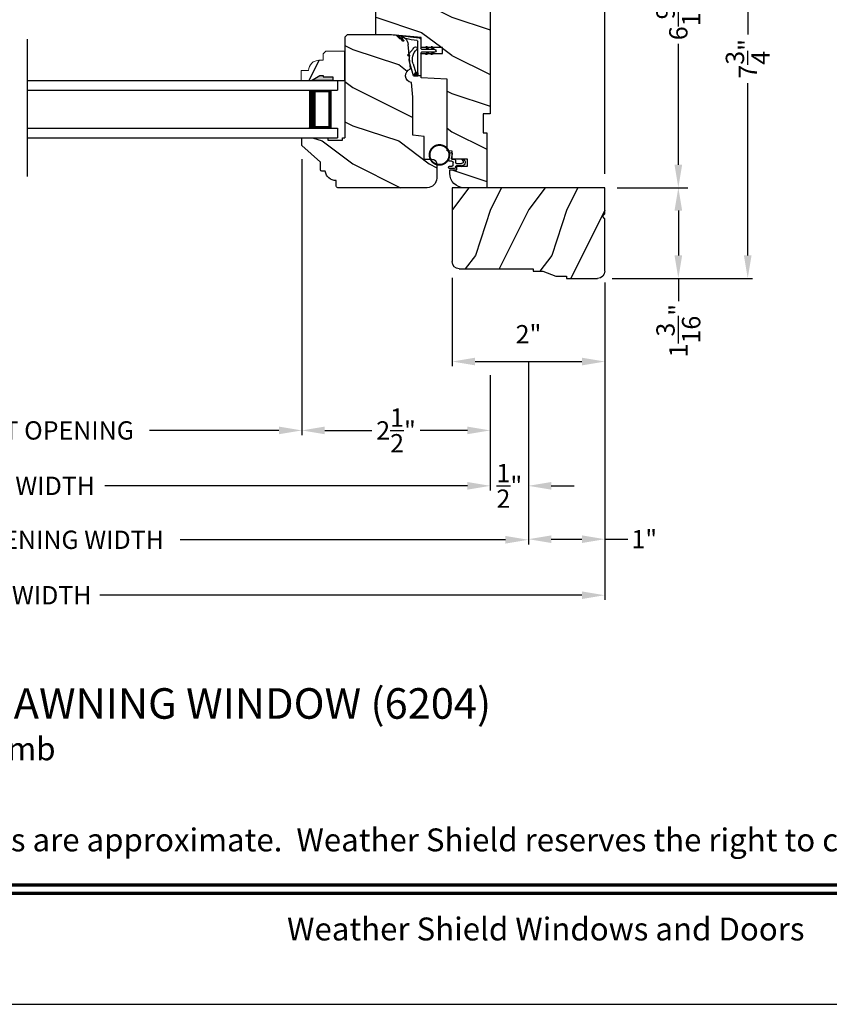
# Model space of a CAD drawing. Extents: x 0 to 68, y 0 to 44.
# Drawn here: x 44.1 to 54.7, y 0 to 12.9 of the extents above; entities that cross this region are included whole.
import ezdxf
from ezdxf.enums import TextEntityAlignment as Align

# ---------------------------------------------------------------- set-up
doc = ezdxf.new("R2010")
doc.units = 0
doc.header["$LTSCALE"] = 2
doc.header["$MEASUREMENT"] = 0
doc.header["$PDMODE"] = 3
doc.layers.get('0').update_dxf_attribs({"linetype": 'CONTINUOUS'})
doc.layers.get('DEFPOINTS').update_dxf_attribs({"color": 3, "linetype": 'CONTINUOUS'})
doc.layers.add('Dim', color=7, linetype='CONTINUOUS')
doc.styles.add('Arial', font='arial.ttf')
doc.styles.get("Standard").update_dxf_attribs({"font": 'arial.ttf'})
doc.dimstyles.get("Standard").update_dxf_attribs({"dimtxt": 0.24, "dimasz": 0.3, "dimexe": 0.0625, "dimexo": 0.18, "dimgap": 0.09, "dimtad": 0, "dimdec": 4, "dimzin": 0, "dimdsep": 46, "dimlunit": 4, "dimtxsty": 'Standard', "dimcen": 0, "dimadec": 5, "dimazin": 0, "dimtfac": 1, "dimtdec": 4, "dimtofl": 0, "dimtmove": 0, "dimatfit": 3, "dimfxl": 1, "dimtolj": 1, "dimtzin": 0, "dimarcsym": 0})
pattern_1 = [(180, (27.9628923812, -19.57412613809999), (-1.224606353822378e-20, 0.0001), [])]

# ---------------------------------------------------------------- blocks, each defined once
blk = doc.blocks.new('*D468')
at = {"layer": 'DEFPOINTS', "color": 0, "transparency": 16777216}
for p in [(49.77404939525608, 9.696176205470408), (51.77404939525608, 9.63317620547042), (51.77404939525608, 8.41793924867892)]:
    blk.add_point(p, dxfattribs=at)
at = {"layer": 'Dim', "color": 0, "lineweight": -2, "transparency": 16777216}
for p, q in [((49.77404939525608, 9.516176205470408), (49.77404939525608, 8.35543924867892)), ((51.77404939525608, 9.45317620547042), (51.77404939525608, 8.35543924867892))]:
    blk.add_line(p, q, dxfattribs=at)
at = {"layer": 'Dim', "color": 0, "transparency": 16777216}
blk.add_line((50.07404939525608, 8.41793924867892), (51.47404939525608, 8.41793924867892), dxfattribs=at)
for points in [[(50.07404939525608, 8.46793924867892), (50.07404939525608, 8.367939248678919), (49.77404939525608, 8.41793924867892)], [(51.47404939525608, 8.46793924867892), (51.47404939525608, 8.367939248678919), (51.77404939525608, 8.41793924867892)]]:
    blk.add_solid(points, dxfattribs=at)
at = {"layer": 'Dim', "color": 0, "transparency": 16777216, "insert": (50.77404939525608, 8.775670496284079), "char_height": 0.24, "attachment_point": 5}
blk.add_mtext('\\A1;2"', dxfattribs=at)
blk = doc.blocks.new('*D479')
at = {"layer": 'DEFPOINTS', "color": 0, "transparency": 16777216}
for p in [(37.94493975037549, 9.41960797634016), (50.2732993952561, 8.41793924867892), (50.2732993952561, 6.79012974305698)]:
    blk.add_point(p, dxfattribs=at)
at = {"layer": 'Dim', "color": 0, "lineweight": -2, "transparency": 16777216}
for p, q in [((37.94493975037549, 9.23960797634016), (37.94493975037549, 6.72762974305698)), ((50.2732993952561, 8.23793924867892), (50.2732993952561, 6.72762974305698)), ((38.24493975037549, 6.79012974305698), (42.9941263940982, 6.79012974305698)), ((49.9732993952561, 6.79012974305698), (45.22411275153339, 6.79012974305698))]:
    blk.add_line(p, q, dxfattribs=at)
at = {"layer": 'Dim', "color": 0, "transparency": 16777216}
for points in [[(38.24493975037549, 6.84012974305698), (38.24493975037549, 6.74012974305698), (37.94493975037549, 6.79012974305698)], [(49.9732993952561, 6.84012974305698), (49.9732993952561, 6.74012974305698), (50.2732993952561, 6.79012974305698)]]:
    blk.add_solid(points, dxfattribs=at)
at = {"layer": 'Dim', "color": 0, "transparency": 16777216, "insert": (44.10911957281579, 6.79012974305698), "char_height": 0.24, "attachment_point": 5}
blk.add_mtext('\\A1;JAMB WIDTH', dxfattribs=at)
blk = doc.blocks.new('*D481')
at = {"layer": 'DEFPOINTS', "color": 0, "transparency": 16777216}
for p in [(50.77192443518462, 8.599507757965796), (50.2732993952561, 8.41793924867892), (50.77192443518462, 6.79012974305698)]:
    blk.add_point(p, dxfattribs=at)
at = {"layer": 'Dim', "color": 0, "lineweight": -2, "transparency": 16777216}
for p, q in [((50.77192443518462, 8.419507757965796), (50.77192443518462, 6.72762974305698)), ((50.2732993952561, 8.23793924867892), (50.2732993952561, 6.72762974305698)), ((49.9732993952561, 6.79012974305698), (49.67329939525609, 6.79012974305698)), ((51.07192443518462, 6.79012974305698), (51.37192443518462, 6.79012974305698))]:
    blk.add_line(p, q, dxfattribs=at)
at = {"layer": 'Dim', "color": 0, "transparency": 16777216}
for points in [[(49.9732993952561, 6.84012974305698), (49.9732993952561, 6.74012974305698), (50.2732993952561, 6.79012974305698)], [(51.07192443518462, 6.84012974305698), (51.07192443518462, 6.74012974305698), (50.77192443518462, 6.79012974305698)]]:
    blk.add_solid(points, dxfattribs=at)
at = {"layer": 'Dim', "color": 0, "transparency": 16777216, "insert": (50.52261191522036, 6.79012974305698), "char_height": 0.24, "attachment_point": 5}
blk.add_mtext('\\A1;{\\H1x;\\S1/2;}"', dxfattribs=at)
blk = doc.blocks.new('*D482')
at = {"layer": 'DEFPOINTS', "color": 0, "transparency": 16777216}
for p in [(37.44493975037548, 9.41960797634016), (50.77192443518462, 8.599507757965796), (50.77192443518462, 6.083489268373853)]:
    blk.add_point(p, dxfattribs=at)
at = {"layer": 'Dim', "color": 0, "lineweight": -2, "transparency": 16777216}
for p, q in [((37.44493975037548, 9.23960797634016), (37.44493975037548, 6.020989268373853)), ((50.77192443518462, 8.419507757965796), (50.77192443518462, 6.020989268373853)), ((37.74493975037548, 6.083489268373853), (42.00552622647719, 6.083489268373853)), ((50.47192443518463, 6.083489268373853), (46.21133795908291, 6.083489268373853))]:
    blk.add_line(p, q, dxfattribs=at)
at = {"layer": 'Dim', "color": 0, "transparency": 16777216}
for points in [[(37.74493975037548, 6.133489268373853), (37.74493975037548, 6.033489268373853), (37.44493975037548, 6.083489268373853)], [(50.47192443518463, 6.133489268373853), (50.47192443518463, 6.033489268373853), (50.77192443518462, 6.083489268373853)]]:
    blk.add_solid(points, dxfattribs=at)
at = {"layer": 'Dim', "color": 0, "transparency": 16777216, "insert": (44.10843209278005, 6.083489268373853), "char_height": 0.24, "attachment_point": 5}
blk.add_mtext('\\A1;ROUGH OPENING WIDTH', dxfattribs=at)
blk = doc.blocks.new('*D484')
at = {"layer": 'DEFPOINTS', "color": 0, "transparency": 16777216}
for p in [(47.80430020197307, 11.24917618782121), (50.2732993952561, 8.41793924867892), (47.80430020197307, 7.516021072551382)]:
    blk.add_point(p, dxfattribs=at)
at = {"layer": 'Dim', "color": 0, "lineweight": -2, "transparency": 16777216}
for p, q in [((47.80430020197307, 11.06917618782121), (47.80430020197307, 7.453521072551382)), ((50.2732993952561, 8.23793924867892), (50.2732993952561, 7.453521072551382)), ((48.10430020197307, 7.516021072551382), (48.72132367310299, 7.516021072551382)), ((49.9732993952561, 7.516021072551382), (49.35627592412618, 7.516021072551382))]:
    blk.add_line(p, q, dxfattribs=at)
at = {"layer": 'Dim', "color": 0, "transparency": 16777216}
for points in [[(48.10430020197307, 7.566021072551382), (48.10430020197307, 7.466021072551382), (47.80430020197307, 7.516021072551382)], [(49.9732993952561, 7.566021072551382), (49.9732993952561, 7.466021072551382), (50.2732993952561, 7.516021072551382)]]:
    blk.add_solid(points, dxfattribs=at)
at = {"layer": 'Dim', "color": 0, "transparency": 16777216, "insert": (49.03879979861458, 7.516021072551382), "char_height": 0.24, "attachment_point": 5}
blk.add_mtext('\\A1;2{\\H1x;\\S1/2;}"', dxfattribs=at)
blk = doc.blocks.new('*D485')
at = {"layer": 'DEFPOINTS', "color": 0, "transparency": 16777216}
for p in [(40.41393975037548, 11.24917618782121), (47.80430020197307, 11.24917618782121), (47.80430020197307, 7.516021072551382)]:
    blk.add_point(p, dxfattribs=at)
at = {"layer": 'Dim', "color": 0, "lineweight": -2, "transparency": 16777216}
for p, q in [((40.41393975037548, 11.06917618782121), (40.41393975037548, 7.453521072551382)), ((47.80430020197307, 11.06917618782121), (47.80430020197307, 7.453521072551382)), ((40.71393975037548, 7.516021072551382), (42.35946705485976, 7.516021072551382)), ((47.50430020197307, 7.516021072551382), (45.80877128405485, 7.516021072551382))]:
    blk.add_line(p, q, dxfattribs=at)
at = {"layer": 'Dim', "color": 0, "transparency": 16777216}
for points in [[(40.71393975037548, 7.566021072551382), (40.71393975037548, 7.466021072551382), (40.41393975037548, 7.516021072551382)], [(47.50430020197307, 7.566021072551382), (47.50430020197307, 7.466021072551382), (47.80430020197307, 7.516021072551382)]]:
    blk.add_solid(points, dxfattribs=at)
at = {"layer": 'Dim', "color": 0, "transparency": 16777216, "insert": (44.0841191694573, 7.516021072551382), "char_height": 0.24, "attachment_point": 5}
blk.add_mtext('\\A1;DAYLIGHT OPENING', dxfattribs=at)
blk = doc.blocks.new('*D486')
at = {"layer": 'DEFPOINTS', "color": 0, "transparency": 16777216}
for p in [(36.44493970107547, 9.601176346070417), (51.77330025125608, 9.601176346070417), (51.77330025125608, 5.357597938879508)]:
    blk.add_point(p, dxfattribs=at)
at = {"layer": 'Dim', "color": 0, "lineweight": -2, "transparency": 16777216}
for p, q in [((36.44493970107547, 9.421176346070418), (36.44493970107547, 5.295097938879508)), ((51.77330025125608, 9.421176346070418), (51.77330025125608, 5.295097938879508)), ((36.74493970107547, 5.357597938879508), (43.05879255461052, 5.357597938879508)), ((51.47330025125608, 5.357597938879508), (45.15944739772102, 5.357597938879508))]:
    blk.add_line(p, q, dxfattribs=at)
at = {"layer": 'Dim', "color": 0, "transparency": 16777216}
for points in [[(36.74493970107547, 5.407597938879507), (36.74493970107547, 5.307597938879508), (36.44493970107547, 5.357597938879508)], [(51.47330025125608, 5.407597938879507), (51.47330025125608, 5.307597938879508), (51.77330025125608, 5.357597938879508)]]:
    blk.add_solid(points, dxfattribs=at)
at = {"layer": 'Dim', "color": 0, "transparency": 16777216, "insert": (44.10911997616577, 5.357597938879508), "char_height": 0.24, "attachment_point": 5}
blk.add_mtext('\\A1;UNIT WIDTH', dxfattribs=at)
blk = doc.blocks.new('*D488')
at = {"color": 0, "lineweight": -2, "transparency": 16777216}
for p, q in [((51.77330025123909, 9.421176346119587), (51.77330025123909, 6.028919364613955)), ((50.77192443518462, 8.419507757965796), (50.77192443518462, 6.028919364613955)), ((51.07192443518462, 6.091419364613955), (51.47330025123909, 6.091419364613955)), ((51.77330025123909, 6.091419364613955), (52.07330025123909, 6.091419364613955))]:
    blk.add_line(p, q, dxfattribs=at)
at = {"color": 0, "transparency": 16777216}
for points in [[(51.07192443518462, 6.141419364613955), (51.07192443518462, 6.041419364613955), (50.77192443518462, 6.091419364613955)], [(51.47330025123909, 6.141419364613955), (51.47330025123909, 6.041419364613955), (51.77330025123909, 6.091419364613955)]]:
    blk.add_solid(points, dxfattribs=at)
at = {"layer": 'DEFPOINTS', "color": 0, "transparency": 16777216}
for p in [(51.77330025123909, 9.601176346119587), (50.77192443518462, 8.599507757965796), (51.77330025123909, 6.091419364613955)]:
    blk.add_point(p, dxfattribs=at)
at = {"color": 0, "transparency": 16777216, "insert": (52.28993053773295, 6.091419364613955), "char_height": 0.24, "attachment_point": 5}
blk.add_mtext('\\A1;1"', dxfattribs=at)
blk = doc.blocks.new('*D491')
at = {"layer": 'DEFPOINTS', "color": 0, "transparency": 16777216}
for p in [(50.27330020197306, 18.33127097997505), (50.27330020197306, 17.27267620512129), (51.77330025127308, 10.69517618802121)]:
    blk.add_point(p, dxfattribs=at)
at = {"layer": 'Dim', "color": 0, "lineweight": -2, "transparency": 16777216}
for p, q in [((50.27330020197306, 17.45267620512129), (50.27330020197306, 18.39377097997505)), ((51.77330025127308, 10.87517618802121), (51.77330025127308, 18.39377097997505))]:
    blk.add_line(p, q, dxfattribs=at)
at = {"layer": 'Dim', "color": 0, "transparency": 16777216}
for p, q in [((50.57330020197306, 18.33127097997505), (51.47330025127308, 18.33127097997505)), ((51.77330025127308, 18.33127097997505), (52.07330025127307, 18.33127097997505))]:
    blk.add_line(p, q, dxfattribs=at)
for points in [[(50.57330020197306, 18.38127097997505), (50.57330020197306, 18.28127097997504), (50.27330020197306, 18.33127097997505)], [(51.47330025127308, 18.38127097997505), (51.47330025127308, 18.28127097997504), (51.77330025127308, 18.33127097997505)]]:
    blk.add_solid(points, dxfattribs=at)
at = {"layer": 'Dim', "color": 0, "transparency": 16777216, "insert": (52.37743394840814, 18.33127097997505), "char_height": 0.24, "attachment_point": 5}
blk.add_mtext('\\A1;1{\\H1x;\\S1/2;}"', dxfattribs=at)
blk = doc.blocks.new('*D492')
at = {"layer": 'DEFPOINTS', "color": 0, "transparency": 16777216}
for p in [(50.39830020197309, 17.27267620512129), (51.75330025127312, 10.69517618802121), (52.73640181849202, 10.69517618802121)]:
    blk.add_point(p, dxfattribs=at)
at = {"layer": 'Dim', "color": 0, "lineweight": -2, "transparency": 16777216}
for p, q in [((50.57830020197309, 17.27267620512129), (52.79890181849201, 17.27267620512129)), ((51.93330025127312, 10.69517618802121), (52.79890181849202, 10.69517618802121))]:
    blk.add_line(p, q, dxfattribs=at)
at = {"layer": 'Dim', "color": 0, "transparency": 16777216}
for p, q in [((52.73640181849201, 16.97267620512129), (52.73640181849202, 13.37354760684797)), ((52.73640181849202, 10.99517618802121), (52.73640181849202, 12.57930476919449))]:
    blk.add_line(p, q, dxfattribs=at)
for points in [[(52.68640181849202, 16.97267620512129), (52.78640181849201, 16.97267620512129), (52.73640181849201, 17.27267620512129)], [(52.68640181849202, 10.99517618802121), (52.78640181849202, 10.99517618802121), (52.73640181849202, 10.69517618802121)]]:
    blk.add_solid(points, dxfattribs=at)
at = {"layer": 'Dim', "color": 0, "transparency": 16777216, "insert": (52.73640181849201, 12.97642618802121), "char_height": 0.24, "attachment_point": 5, "rotation": 90}
blk.add_mtext('\\A1;6{\\H1x;\\S9/16;}"', dxfattribs=at)
blk = doc.blocks.new('*D493')
at = {"layer": 'DEFPOINTS', "color": 0, "transparency": 16777216}
for p in [(51.93330025127307, 10.69517618802121), (51.69030025127314, 9.507676188021211), (52.73640181849202, 9.507676188021213)]:
    blk.add_point(p, dxfattribs=at)
at = {"layer": 'Dim', "color": 0, "lineweight": -2, "transparency": 16777216}
for p, q in [((52.11330025127307, 10.69517618802121), (52.86140181849202, 10.69517618802121)), ((51.87030025127314, 9.507676188021211), (52.86140181849202, 9.507676188021213))]:
    blk.add_line(p, q, dxfattribs=at)
at = {"layer": 'Dim', "color": 0, "transparency": 16777216}
for p, q in [((52.73640181849202, 10.39517618802121), (52.73640181849202, 9.807676188021214)), ((52.73640181849202, 9.507676188021213), (52.73640181849202, 9.20767618802114))]:
    blk.add_line(p, q, dxfattribs=at)
for points in [[(52.68640181849202, 10.39517618802121), (52.78640181849202, 10.39517618802121), (52.73640181849202, 10.69517618802121)], [(52.68640181849202, 9.807676188021214), (52.78640181849202, 9.807676188021214), (52.73640181849202, 9.507676188021213)]]:
    blk.add_solid(points, dxfattribs=at)
at = {"layer": 'Dim', "color": 0, "transparency": 16777216, "insert": (52.73640181849201, 8.822505655961095), "char_height": 0.24, "attachment_point": 5, "rotation": 90}
blk.add_mtext('\\A1;1{\\H1x;\\S3/16;}"', dxfattribs=at)
blk = doc.blocks.new('*D494')
at = {"layer": 'DEFPOINTS', "color": 0, "transparency": 16777216}
for p in [(50.39830020197309, 17.27267620512129), (52.41303446421865, 9.507676188021211), (53.64536715824453, 9.507676188021211)]:
    blk.add_point(p, dxfattribs=at)
at = {"layer": 'Dim', "color": 0, "lineweight": -2, "transparency": 16777216}
for p, q in [((50.57830020197309, 17.27267620512129), (53.70786715824453, 17.27267620512129)), ((52.59303446421865, 9.507676188021211), (53.70786715824453, 9.507676188021211))]:
    blk.add_line(p, q, dxfattribs=at)
at = {"layer": 'Dim', "color": 0, "transparency": 16777216}
for p, q in [((53.64536715824453, 16.97267620512129), (53.64536715824453, 12.7006434458657)), ((53.64536715824453, 9.807676188021212), (53.64536715824453, 12.06470893017675))]:
    blk.add_line(p, q, dxfattribs=at)
for points in [[(53.59536715824453, 16.97267620512129), (53.69536715824452, 16.97267620512129), (53.64536715824453, 17.27267620512129)], [(53.59536715824454, 9.807676188021212), (53.69536715824453, 9.807676188021212), (53.64536715824453, 9.507676188021211)]]:
    blk.add_solid(points, dxfattribs=at)
at = {"layer": 'Dim', "color": 0, "transparency": 16777216, "insert": (53.64536715824452, 12.38267618802121), "char_height": 0.24, "attachment_point": 5, "rotation": 90}
blk.add_mtext('\\A1;7{\\H1x;\\S3/4;}"', dxfattribs=at)
blk = doc.blocks.new('Wood Jamb WS AW')
h = blk.add_hatch()
h.set_pattern_fill('WOOD2', color=256, pattern_type=2)
h.set_pattern_definition([(216.8699, (227.6272826235257, 161.7268655422192), (2.999999917824452, 2.000000123263317), [0.5, -4.5]), (206.5651, (228.2272826235257, 161.4268655422192), (-0.9999991579409075, -1.000001309396381), [1.118034, -1.118034]), (198.4349, (228.2272826235257, 160.9268655422192), (-2.000000434592961, -0.999998403222708), [0.632456, -2.529822])])
edge = h.paths.add_edge_path()
edge.add_line((0.8750000107000062, -0.2500001520272406), (0.8750000107000062, -2.424363287900633e-08))
edge.add_line((0.8750000107000062, -2.424363287900633e-08), (0, 0))
edge.add_line((0, 0), (0, -0.6250000200000159))
edge.add_line((0, -0.6250000200000159), (0.09400168740000936, -0.6250000200000159))
edge.add_line((0.09400168740000936, -0.6250000200000159), (0.09400168740000936, -0.8749999986000034))
edge.add_line((0.09400168740000936, -0.8749999986000034), (0, -0.8749999986000034))
edge.add_line((0, -0.8749999986000034), (0, -1.889999986500015))
edge.add_line((0, -1.889999986500015), (0.09400168740000936, -1.889999986500015))
edge.add_line((0.09400168740000936, -1.889999986500015), (0.09400168740000936, -2.140000038300002))
edge.add_line((0.09400168740000936, -2.140000038300002), (0, -2.140000038300002))
edge.add_line((0, -2.140000038300002), (0, -3.608999995200008))
edge.add_line((0, -3.608999995200008), (0.09400168740000936, -3.608999995200008))
edge.add_line((0.09400168740000936, -3.608999995200008), (0.09400168740000936, -3.859000046999995))
edge.add_line((0.09400168740000936, -3.859000046999995), (0.04700084370000468, -3.859000046999995))
edge.add_line((0.04700084370000468, -3.859000046999995), (0.04700084370000468, -4.577999994300001))
edge.add_line((0.04700084370000468, -4.577999994300001), (0.3429999460000204, -4.577999994300001))
edge.add_arc((0.3429999460000204, -4.389999994300013), 0.1879999999999882, 270, 360)
edge.add_line((0.5309999460000085, -4.389999994300013), (0.5309999460000085, -4.343999991000004))
edge.add_line((0.5309999460000085, -4.343999991000004), (0.4370006052000122, -4.343999991000004))
edge.add_line((0.4370006052000122, -4.343999991000004), (0.4370006052000122, -4.297000027199999))
edge.add_line((0.4370006052000122, -4.297000027199999), (0.2970000890999813, -4.297000027199999))
edge.add_line((0.2970000890999813, -4.297000027199999), (0.2970000890999813, -4.202999953199992))
edge.add_line((0.2970000890999813, -4.202999953199992), (0.5000008374000231, -4.202999953199992))
edge.add_line((0.5000008374000231, -4.202999953199992), (0.5000008374000231, -4.099533461699991))
edge.add_line((0.5000008374000231, -4.099533461699991), (0.5630010696000056, -4.094021718600004))
edge.add_line((0.5630010696000056, -4.094021718600004), (0.5630010696000056, -3.159049954500006))
edge.add_line((0.5630010696000056, -3.159049954500006), (0.9069996558000071, -3.141021676200012))
edge.add_line((0.9069996558000071, -3.141021676200012), (0.9069996558000071, -2.821803492004392))
edge.add_line((0.9069996558000071, -2.821803492004392), (0.6260013017999881, -2.821803492004392))
edge.add_line((0.6260013017999881, -2.821803492004392), (0.6260013017999881, -2.743803503104374))
edge.add_line((0.6260013017999881, -2.743803503104374), (0.9069996558000071, -2.743803503104374))
edge.add_line((0.9069996558000071, -2.743803503104374), (0.9069996558000071, -2.609111470656671))
edge.add_line((0.9069996558000071, -2.609111470656671), (1.295999748300005, -2.575271646900006))
edge.add_line((1.295999748300005, -2.575271646900006), (1.500000164999989, -2.575271646900006))
edge.add_line((1.500000164999989, -2.575271646900006), (1.500000164999989, -1.374500121600022))
edge.add_line((1.500000164999989, -1.374500121600022), (1.249999746300006, -1.352627974499995))
edge.add_line((1.249999746300006, -1.352627974499995), (1.249999746300006, -0.6245001858000023))
edge.add_line((1.249999746300006, -0.6245001858000023), (1.187499348599999, -0.6190320755999892))
edge.add_line((1.187499348599999, -0.6190320755999892), (1.187499348599999, -0.5972834291999902))
edge.add_arc((0.9065009733000124, -0.5972834291999902), 0.2809983752999869, 0, 83.66636281509872)
edge.add_line((0.9375001032778698, -0.3180001664328529), (0.9375001031999943, -0.2554680888000007))
edge.add_line((0.9375001031999943, -0.2554680888000007), (0.8750000107000062, -0.2500001520272406))
at = {"color": 7, "linetype": 'Continuous'}
blk.add_lwpolyline([(0.8750000107000062, -0.2500001520272406), (0.8750000107000062, -2.424363287900633e-08), (0, 0), (0, -0.6250000200000159), (0.09400168740000936, -0.6250000200000159), (0.09400168740000936, -0.8749999986000034), (0, -0.8749999986000034), (0, -1.889999986500015), (0.09400168740000936, -1.889999986500015), (0.09400168740000936, -2.140000038300002), (0, -2.140000038300002), (0, -3.608999995200008), (0.09400168740000936, -3.608999995200008), (0.09400168740000936, -3.859000046999995), (0.04700084370000468, -3.859000046999995), (0.04700084370000468, -4.577999994300001), (0.3429999460000204, -4.577999994300001, 0.4142135623730583), (0.5309999460000085, -4.389999994300013), (0.5309999460000085, -4.343999991000004), (0.4370006052000122, -4.343999991000004), (0.4370006052000122, -4.297000027199999), (0.2970000890999813, -4.297000027199999), (0.2970000890999813, -4.202999953199992), (0.5000008374000231, -4.202999953199992), (0.5000008374000231, -4.099533461699991), (0.5630010696000056, -4.094021718600004), (0.5630010696000056, -3.159049954500006), (0.9069996558000071, -3.141021676200012), (0.9069996558000071, -2.821803492004392), (0.6260013017999881, -2.821803492004392), (0.6260013017999881, -2.743803503104374), (0.9069996558000071, -2.743803503104374), (0.9069996558000071, -2.609111470656671), (1.295999748300005, -2.575271646900006), (1.500000164999989, -2.575271646900006), (1.500000164999989, -1.374500121600022), (1.249999746300006, -1.352627974499995), (1.249999746300006, -0.6245001858000023), (1.187499348599999, -0.6190320755999892), (1.187499348599999, -0.5972834291999902, 0.3821946902975295), (0.9375001032778698, -0.3180001664328529), (0.9375001031999943, -0.2554680888000007)], format="xyb", close=True, dxfattribs=at)
blk = doc.blocks.new('A$C264A6882')
for p, q in [((0.1704962515196371, 0.1921745401275103), (0.1808256898196419, 0.1335969925275151)), ((0.2132114552541111, 0.1022098261558995), (0.1950794621416776, 0.2061459730171897)), ((0.01669604321966744, 0.1207583209275143), (0.005865108119678553, 0.1020169714275134)), ((0.03986855891963614, 0.1207583209275143), (0.01669604321966744, 0.1207583209275143)), ((0.02740471961965341, 0.09919146312751081), (0.03986855891963614, 0.1207583209275143)), ((0.0397136275196317, 0.03649131012750928), (0.0554452957196645, 0.0207596494275144)), ((0.113185501919645, 0.06618166152751215), (0.04645356221965358, 0.06618166152751215)), ((0.05131341341967754, 0.03618073782751452), (0.113185501919645, 0.03618077952751264)), ((0.0554452957196645, 0.0207596494275144), (0.05131341341967754, 0.03618073782751452)), ((0.128194074419639, 0.1097869471275139), (0.128194074419639, 0.08119023402750969)), ((0.128194074419639, 0.02117220672750975), (0.128194074419639, 0.01500858852751463)), ((0.1734404563196676, 0.1247955199275133), (0.143202646919633, 0.1247955199275133)), ((0.143202646919633, 1.57275152901093e-08), (0.2027313775196262, 1.57275152901093e-08)), ((0.1581539761196495, 0.04502573352751682), (0.1581539761196495, 0.07978090722751219)), ((0.1731625486196435, 0.09478947972750973), (0.2002624756196383, 0.09478947972750973)), ((0.2027313775196262, 0.03001716102751573), (0.1731625486196435, 0.03001716102751573))]:
    blk.add_line(p, q)
at = {"const_width": 0.02499999999999999, "flags": 128}
blk.add_lwpolyline([(0.4659782071107088, 0.178952208795792, -1), (0.2069782071106943, 0.178952208795792, -1)], format="xyb", close=True, dxfattribs=at)
for centre, radius, start, end in [((0.1852767826196668, 0.1947809071275124), 0.0150085725, 49.22133477529866, 190.0006033583995), ((0.1734404563196676, 0.1322946964275111), 0.007499176499999999, 270.0000000181995, 10.00060335739983), ((0.0437873137196334, 0.08010102672751174), 0.04379956979999999, 149.9755877648994, 264.6633529927014), ((0.04645356221965358, 0.0881827843275147), 0.0220011228, 149.9755877656006, 270.0000000014005), ((0.113185501919645, 0.08119023402750969), 0.0150085725, 270.0000000090997, 0), ((0.113185501919645, 0.02117220672750975), 0.0150085725, 0, 89.99999999789931), ((0.143202646919633, 0.1097869471275139), 0.0150085725, 89.99999999789931, 180), ((0.143202646919633, 0.01500858852751463), 0.0150085725, 180, 269.9999999950007), ((0.1731625486196435, 0.07978090722751219), 0.0150085725, 90.00000000499932, 180), ((0.1731625486196435, 0.04502573352751682), 0.0150085725, 180, 270.0000000019997), ((0.2002624756196383, 0.1097980522275108), 0.0150085725, 270.0000000021007, 329.6292875851993), ((0.2027313775196262, 0.01500858852751463), 0.0150085725, 270.0000000021007, 89.99999999090026)]:
    blk.add_arc(centre, radius, start, end)
blk = doc.blocks.new('A$C1C8C515D')
h = blk.add_hatch()
h.set_pattern_fill('WOOD2', color=256, pattern_type=2)
h.set_pattern_definition([(216.8699, (226.9252825902353, 166.3048655273372), (2.999999917824452, 2.000000123263317), [0.5, -4.5]), (206.5651, (227.5252825902353, 166.0048655273372), (-0.9999991579409075, -1.000001309396381), [1.118034, -1.118034]), (198.4349, (227.5252825902353, 165.5048655273372), (-2.000000434592961, -0.999998403222708), [0.632456, -2.529822])])
h.paths.add_polyline_path([(1.203999966609615, 1.968999967917995), (1.17300085800963, 1.999999956418009), (0.6090003999096325, 1.999999956418009), (0.5268776559476009, 1.992855962249848), (0.4851603428424198, 1.952743628200551, -0.6961291955753676), (0.4724952803036615, 1.958865550255069), (0.4461676899236409, 1.92240122288581, -1.000000029039084), (0.4318886988642419, 1.926995829977443), (0.465667072783134, 1.967677885103001), (0.4103147278270569, 1.954154179392447, 0.1790204004225502), (0.3732564280312261, 1.87574087339047), (0.3629985543978478, 1.758486595208154), (0.3792735381225327, 1.741668373578648, -0.8390996278656837), (0.3677129970255919, 1.725721825193148), (0.3604416046855476, 1.729258969329521), (0.3578244276828002, 1.699342905698927, -0.08767759867276638), (0.351212130423221, 1.623759975940743), (0.3453085128286375, 1.556277723335768, -0.7660144026013331), (0.3294874688951097, 1.375455184452136), (0.312999979509641, 1.186999971418004), (0.312999979509641, 0.6879999394180061), (0.1658271842460408, 0.671425257418008), (0.1658271842460408, 0.3749999680179883), (0.08161402660417139, 0.3749999680179883, -0.2177170625519395), (-3.329040509925107e-08, 0.304766386254272), (-3.329034825583221e-08, 0.1249999678179847, 0.4142338544565934), (0.1250086269358519, -3.198201170562243e-08), (1.296124338259659, -3.198201170562243e-08, 0.4141628334450562), (1.316120874309632, 0.01999996781799496), (1.316120874309604, 0.09399996787990972, 0.3858024825310155), (1.459999966780288, 0.2150977525180053), (1.503120874209628, 0.2150977525180053, 0.4142135623730951), (1.523120874309626, 0.2350977526180031), (1.523120874309598, 0.3344102467179937), (1.766999966709591, 0.5539999678179868), (1.766999966709591, 0.6389999680179983, 0.4142135623730941), (1.751999966709604, 0.6539999680179847), (1.423999966809617, 0.6539999680179847), (1.423999966809617, 0.6219999679179864), (1.235999966709642, 0.6219999679179864), (1.235999966709642, 0.6539999680179847), (1.203999966609615, 0.6539999680179847)])
for p, q in [((0.4869493299096348, 1.98938253071799), (0.6090003999096325, 1.999999956418009)), ((0.6090003999096325, 1.999999956418009), (1.17300085800963, 1.999999956418009)), ((1.17300085800963, 1.999999956418009), (1.203999966609615, 1.968999967917995)), ((1.203999966609615, 1.968999967917995), (1.203999966609615, 0.6539999680179847)), ((0.345308512809595, 1.556277723118001), (0.3732569901096099, 1.875747298318004)), ((0.312999979509641, 1.186999971418004), (0.3294874689096332, 1.375455184618005)), ((0.312999979509641, 0.6879999394180061), (0.312999979509641, 1.186999971418004)), ((0.1658271842460408, 0.671425257418008), (0.312999979509641, 0.6879999394180061)), ((0.1658271842460408, 0.3749999680179883), (0.1658271842460408, 0.671425257418008)), ((1.235999966709642, 0.6539999680179847), (1.203999966609615, 0.6539999680179847)), ((1.235999966709642, 0.6219999679179864), (1.235999966709642, 0.6539999680179847)), ((1.751999966709604, 0.6539999680179847), (1.423999966809617, 0.6539999680179847)), ((1.423999966809617, 0.6539999680179847), (1.423999966809617, 0.6219999679179864)), ((1.423999966809617, 0.6219999679179864), (1.235999966709642, 0.6219999679179864)), ((1.523120874309598, 0.3344102467179937), (1.766999966709591, 0.5539999678179868)), ((1.766999966709591, 0.5539999678179868), (1.766999966709591, 0.6389999680179983)), ((-3.329040509925107e-08, 0.3119999680180001), (-3.329040509925107e-08, 0.1249999678179847)), ((0.1658271842460408, 0.3749999680179883), (0.06299996670963992, 0.3749999680179883)), ((1.523120874309598, 0.2350977526180031), (1.523120874309598, 0.3344102467179937)), ((1.459999966809619, 0.2150977525180053), (1.503120874209628, 0.2150977525180053)), ((1.316120874309604, 0.01999996781799496), (1.316120874309604, 0.09399996791799481)), ((0.1249999668096393, -3.198201170562243e-08), (1.296120874209635, -3.198201170562243e-08))]:
    blk.add_line(p, q)
for centre, radius, start, end in [((0.49777949310959, 1.864854570418004), 0.1249980213, 94.97049191220097, 175.0007211826999), ((0.3130120788096065, 1.468000096017988), 0.09399999540000001, 280.094377647601, 69.90491692920001), ((1.751999966709604, 0.6389999680179983), 0.015, 0, 89.99999999980133), ((0.06299996670963992, 0.3119999680180001), 0.063, 90, 180), ((1.32126901530961, 0.233905281117984), 0.1400000001, 267.8926195160993, 352.2795725172995), ((1.503120874209628, 0.2350977526180031), 0.0200000001, 270, 0), ((0.1249999668096393, 0.1249999678179847), 0.1250000001, 180, 270), ((1.296120874209635, 0.01999996781799496), 0.0200000001, 269.999999999899, 0)]:
    blk.add_arc(centre, radius, start, end)
blk = doc.blocks.new('A$C2EFB760E')
for p, q in [((4.12599999999992, 0.7720000068000026), (0.06249998209995056, 0.7720000068000026)), ((0.06249998209995056, 0.7720000068000026), (0.06249998209995056, 0.6470000068000026)), ((4.12599999999992, 0.6470000068000026), (0.06249998209995056, 0.6470000068000026)), ((0.4374999820999506, 0.6470000068000026), (0.1517859394537595, 0.6470000068000026)), ((0.1517859394537595, 0.6470000068000026), (0.1517859394537595, 0.1470000068000026)), ((0.06249998209995056, 0.1470000068000026), (0.06249998209995056, 0.02200000680000258)), ((4.12599999999992, 0.1470000068000026), (0.06249998209995056, 0.1470000068000026)), ((0.1517859394537595, 0.1470000068000026), (0.1517859394537595, 0.1470000068000026)), ((0.1517859394537595, 0.1470000068000026), (0.4378413034987716, 0.1470000068000026)), ((4.12599999999992, 0.0220000068000008), (0.06249998209995056, 0.02200000680000258))]:
    blk.add_line(p, q)
for points, const_width in [([(0.1517767247303823, 0.6320032243974687), (0.3928337993527293, 0.6320032243974687)], 0.03), ([(0.1669071103803503, 0.6320032243974687), (0.1669071103803503, 0.162004035802628)], 0.03), ([(0.3928430140761066, 0.6470000068000026), (0.3928430140761066, 0.1470000068000026)], 0.09), ([(0.1517767247303823, 0.162004035802628), (0.3928337993527293, 0.162004035802628)], 0.03)]:
    blk.add_lwpolyline(points, dxfattribs=dict(const_width=const_width))
blk = doc.blocks.new('Insul_Glz_Bd_Colonial_Top_Sash')
h = blk.add_hatch()
h.set_pattern_fill('WOOD2', color=256, pattern_type=2)
h.set_pattern_definition([(216.8699, (221.225090773249, 56.56345562881386), (2.999999917824452, 2.000000123263317), [0.5, -4.5]), (206.5651, (221.825090773249, 56.26345562881386), (-0.9999991579409075, -1.000001309396381), [1.118034, -1.118034]), (198.4349, (221.825090773249, 55.76345562881386), (-2.000000434592961, -0.999998403222708), [0.632456, -2.529822])])
h.paths.add_polyline_path([(0.3824999999999932, 0), (0, 0), (0, -0.1560001087792031), (0.04712022751573386, -0.1560001087791889), (0.0471202275157907, -0.2810001087791889), (0.06312022751581026, -0.2810001087791889), (0.06312022751581026, -0.3280001087792002), (0, -0.4373275498218803), (0, -0.5699999999999932), (0.1299999999999955, -0.5700000000000003), (0.1299999999999955, -0.4759086320961643, 0.4036704053754676), (0.2649428599999624, -0.3360000000000056), (0.2649428600000192, -0.2811727324135802), (0.3505000000000109, -0.2811727324135802), (0.3824999999999932, -0.2491727324135837)])
blk.add_hatch(color=256).paths.add_polyline_path([(0.0471202275157907, -0.156000108779196), (0, -0.1560001087792031), (0, -0.4373275498218732), (0.06312022751581026, -0.3280001087792002), (0.06312022751581026, -0.2810001087791889), (0.0471202275157907, -0.281000108779196)])
at = {"linetype": 'Continuous'}
blk.add_line((0, 0), (0.3824999999999932, 0), dxfattribs=at)
for p, q in [((0, -0.5699999999999932), (0, 0)), ((0, -0.1560001087792031), (0, -0.4373275498218803)), ((0.04712022751573386, -0.1560001087791889), (0, -0.1560001087792031)), ((0.0471202275157907, -0.2810001087791889), (0.04712022751573386, -0.1560001087791889)), ((0, -0.4373275498218803), (0.06312022751581026, -0.3280001087792002)), ((0.06312022751581026, -0.2810001087791889), (0.0471202275157907, -0.2810001087791889)), ((0.06312022751581026, -0.3280001087792002), (0.06312022751581026, -0.2810001087791889))]:
    blk.add_line(p, q)
at = {"color": 7, "linetype": 'Continuous', "lineweight": 18}
for p, q in [((0.3824999999999932, 0), (0.3824999999999932, -0.2491727324135837)), ((0.0471202275157907, -0.1560001087791889), (0, -0.1560001087792031)), ((0.0471202275157907, -0.2810001087791889), (0.0471202275157907, -0.1560001087791889)), ((0.3824999999999932, -0.2491727324135837), (0.3505000000000109, -0.2811727324135802)), ((0, -0.4373275498218803), (0.06312022751581026, -0.3280001087792002)), ((0.06312022751581026, -0.2810001087791889), (0.0471202275157907, -0.2810001087791889)), ((0.06312022751581026, -0.3280001087792002), (0.06312022751581026, -0.2810001087791889)), ((0.2649428600000192, -0.2811727324135802), (0.2649428600000192, -0.3359999999999985)), ((0.3505000000000109, -0.2811727324135802), (0.2649428600000192, -0.2811727324135802)), ((0.1299999999999955, -0.4759086320961643), (0.1299999999999955, -0.5700000000000003)), ((0.1299999999999955, -0.5700000000000003), (0, -0.5699999999999932))]:
    blk.add_line(p, q, dxfattribs=at)
blk.add_arc((0.124942859999976, -0.3359999999999985), 0.1400000000000006, 272.0701130603455, 0, dxfattribs=at)
blk = doc.blocks.new('Weather Strip Dual Seal WS AW Jamb')
at = {"linetype": 'Continuous'}
h = blk.add_hatch(dxfattribs=at)
h.set_pattern_fill('_USER', color=256, scale=0.0001, angle=-1.272221872585407e-14, style=0, pattern_type=0)
h.set_pattern_definition([(180, (27.89289238118564, -19.57412613569999), (-1.224606353822378e-20, 0.0001), [])])
h.paths.add_polyline_path([(-0.159999999114369, 4.800000397153781e-09), (-0.1426794892143661, 0.03000000390001389), (-0.1253589793143632, 0.03000000390001389), (-0.1426794892143661, 4.800000397153781e-09)])
h = blk.add_hatch(dxfattribs=at)
h.set_pattern_fill('_USER', color=256, scale=0.0001, angle=-1.272221872585407e-14, style=0, pattern_type=0)
h.set_pattern_definition(pattern_1)
h.paths.add_polyline_path([(-0.08999999910000867, 2.40000019857689e-09), (-0.07267948920000578, 0.0300000015000137), (-0.05535897930000289, 0.0300000015000137), (-0.07267948920000578, 2.40000019857689e-09)])
h = blk.add_hatch(dxfattribs=at)
h.set_pattern_fill('_USER', color=256, scale=0.0001, angle=-1.272221872585407e-14, style=0, pattern_type=0)
h.set_pattern_definition([(180.0000009103798, (27.89289207048764, 19.53412658231265), (1.588912708895142e-12, -9.999999999999996e-05), [])])
h.paths.add_polyline_path([(-0.1599999987965859, -0.04000000392332481), (-0.1426794884199083, -0.07000000274811669), (-0.1253589785199054, -0.07000000247290927), (-0.142679488896583, -0.0400000036481174)])
h = blk.add_hatch(dxfattribs=at)
h.set_pattern_fill('_USER', color=256, scale=0.0001, angle=-1.272221872585407e-14, style=0, pattern_type=0)
h.set_pattern_definition([(180.0000009103798, (27.962892070502, 19.53412658582489), (1.588912708895142e-12, -9.999999999999996e-05), [])])
h.paths.add_polyline_path([(-0.08999999878222553, -0.04000000041108365), (-0.07267948840554794, -0.06999999923587552), (-0.05535897850554505, -0.06999999896066811), (-0.07267948888222264, -0.04000000013587623)])
h = blk.add_hatch(dxfattribs=at)
h.set_pattern_fill('_USER', color=256, scale=0.0001, angle=-1.272221872585407e-14, style=0, pattern_type=0)
h.set_pattern_definition(pattern_1)
h.paths.add_polyline_path([(0.05000000369999924, -0.3099999932999964), (0.08363921624397364, -0.3099999932999964), (0.1049064611630754, -0.3500000045999911), (0.05000000369999924, -0.3500000045999911)])
at = {"color": 7, "linetype": 'Continuous'}
for p, q in [((0.009999999899996226, 0.1294822706440755), (0.009999999899996226, 0.01000000020000869)), ((0.1426974198272362, 0.1639385280426495), (0.02748311349042609, 0.1493232706894645)), ((0.1370984297169997, 0.1229077236367999), (0.2643988204289158, 0.154009802910835)), ((0.3367836648600147, 0.1885589024307848), (0.1426974198272362, 0.1639385280426495)), ((0.2655880925210212, 0.1527320689531706), (0.2334432571468668, 0.1140174177436393)), ((0.2477222481161263, 0.1094228104902442), (0.2799753073174642, 0.1540940505240087)), ((0.304666065479303, 0.1778348732500419), (0.2763172325271483, 0.150576714015088)), ((0.2867137992717446, 0.1397641565545271), (0.3368543106034707, 0.1879756253725446)), ((0, 0), (-0.1700000001000106, 0)), ((-0.1426794906000026, 0.0300000015000137), (-0.1600000004999984, 2.40000019857689e-09)), ((-0.1600000004999984, 2.40000019857689e-09), (-0.1426794906000026, 2.40000019857689e-09)), ((-0.1426794906000026, 2.40000019857689e-09), (-0.1253589807000068, 0.0300000015000137)), ((-0.1253589807000068, 0.0300000015000137), (-0.1426794906000026, 0.0300000015000137)), ((-0.07267948920000578, 0.0300000015000137), (-0.08999999910000867, 2.40000019857689e-09)), ((-0.08999999910000867, 2.40000019857689e-09), (-0.07267948920000578, 2.40000019857689e-09)), ((-0.05535897930000289, 0.0300000015000137), (-0.07267948920000578, 0.0300000015000137)), ((-0.07267948920000578, 2.40000019857689e-09), (-0.05535897930000289, 0.0300000015000137)), ((0.05000000369999924, -0.3500000045999911), (0.05000000009999184, 0.1031400017999999)), ((0.05741180938315438, 0.1127992599857208), (0.1370984297169997, 0.1229077236367999)), ((-0.1700000001000106, -0.03999999989999026), (0, -0.03999999989999026)), ((-0.1426794906000026, -0.03999999989999026), (-0.1600000004999984, -0.03999999989999026)), ((-0.1600000004999984, -0.03999999989999026), (-0.1426794906000026, -0.0699999998999914)), ((-0.1253589807000068, -0.0699999998999914), (-0.1426794906000026, -0.03999999989999026)), ((-0.1426794906000026, -0.0699999998999914), (-0.1253589807000068, -0.0699999998999914)), ((-0.07267948920000578, -0.03999999989999026), (-0.08999999910000867, -0.03999999989999026)), ((-0.08999999910000867, -0.03999999989999026), (-0.07267948920000578, -0.0699999998999914)), ((-0.05535897930000289, -0.0699999998999914), (-0.07267948920000578, -0.03999999989999026)), ((-0.07267948920000578, -0.0699999998999914), (-0.05535897930000289, -0.0699999998999914)), ((0.009999999899996226, -0.04999999979999359), (0.009999999899996226, -0.3399999998999874)), ((0.1808280964906821, -0.07131003832668625), (0.124401358072685, -0.01299984822493983)), ((0.1536617725852061, -0.07966520662963816), (0.1692675553131266, -0.08725658667578884)), ((0.1110591434700829, -0.1893986295558499), (0.0750265977180895, -0.3099999932999964)), ((0.1049064611630754, -0.3500000045999911), (0.1511243641251383, -0.1950171721880487)), ((0.02000000009999781, -0.3499999997999907), (0.05000000369999924, -0.3500000045999911)), ((0.08363921624397364, -0.3099999932999964), (0.05000000369999924, -0.3099999932999964)), ((0.05000000369999924, -0.3099999932999964), (0.05000000369999924, -0.3500000045999911)), ((0.05000000369999924, -0.3500000045999911), (0.1049064611630754, -0.3500000045999911))]:
    blk.add_line(p, q, dxfattribs=at)
at = {"linetype": 'Continuous', "flags": 128}
for points in [[(-0.08999999910000867, 2.40000019857689e-09), (-0.07267948920000578, 0.0300000015000137), (-0.05535897930000289, 0.0300000015000137), (-0.07267948920000578, 2.40000019857689e-09)], [(0.05000000369999924, -0.3099999932999964), (0.08363921624397364, -0.3099999932999964), (0.1049064611630754, -0.3500000045999911), (0.05000000369999924, -0.3500000045999911)]]:
    blk.add_lwpolyline(points, close=True, dxfattribs=at)
at = {"color": 7, "linetype": 'Continuous'}
for centre, radius, start, end in [((0.02999999989999225, 0.1294822706440755), 0.02, 97.2295168263687, 180), ((0.2815155160379064, 0.1451704352271008), 0.0075, 133.8763579768024, 313.8763579781025), ((-0.1700000001000106, -0.01999999979999245), 0.0200000001, 90.00000000369982, 270.0000000015002), ((-7.105427357601002e-15, 0.01000000020000869), 0.0099999999, 270.000000003, 0), ((0.05999999999999517, 0.1031400017999999), 0.0099999999, 104.9999999971002, 180), ((0.07790943506946135, 0.01147374221022091), 0.0200000001, 46.7391003709402, 225.0265673692399), ((-0.05778422972559838, -0.1327178988363507), 0.2180000001, 33.30977265677976, 46.73910037153968), ((0.240582752780746, 0.1117201141317423), 0.0075, 162.1631771605728, 342.1631771597724), ((-7.105427357601002e-15, -0.04999999979999359), 0.0099999999, 0, 89.99999998670009), ((-0.06910056129747488, -0.1356726511124862), 0.1880000001, 343.3947317539397, 45.02656736863999), ((-0.05778422972559838, -0.1327178988363507), 0.2180000001, 343.3947317538401, 14.08499301613332), ((0.173641922664789, -0.07826409492450637), 0.0099999999, 244.0595519724889, 44.05955195618893), ((0.0200000000999907, -0.3399999998999874), 0.0099999999, 180, 270.000000003)]:
    blk.add_arc(centre, radius, start, end, dxfattribs=at)
blk = doc.blocks.new('A$C18F87D91')
h = blk.add_hatch()
h.set_pattern_fill('WOOD2', color=256, pattern_type=2)
h.set_pattern_definition([(216.8699, (223.8060909022966, 55.07907897726547), (2.999999917824452, 2.000000123263317), [0.5, -4.5]), (206.5651, (224.4060909022966, 54.77907897726547), (-0.9999991579409075, -1.000001309396381), [1.118034, -1.118034]), (198.4349, (224.4060909022966, 54.27907897726547), (-2.000000434592961, -0.999998403222708), [0.632456, -2.529822])])
h.paths.add_polyline_path([(1.188000183547615, 2.000000871951613), (0.8440002773476181, 2.000000871951613), (0.8130002156476053, 1.968999270051611), (0.7820003735475893, 2.000000871951613), (0.09400212804763441, 2.000000871951613, 0.4142135623730949), (4.734764047498174e-08, 1.905998791251619), (4.734761205327231e-08, 1.499999887851615), (0.03100010934758757, 1.499999887851615), (0.03100010934758757, 1.358999996751614), (0.09400034154759851, 1.187000703651613), (0.09400034154759851, 1.061999907651611), (0.1250004032476113, 1.061999907651611), (0.1250004032476397, 0.09400172105162596, 0.4142135623730956), (0.2190021083476381, 1.595161336354067e-08), (1.188000183547615, 1.595162046896803e-08)])
for p, q in [((0.09400034154759851, 2.000000871951613), (0.7820003735475893, 2.000000871951613)), ((0.7820003735475893, 2.000000871951613), (0.8130002156476053, 1.968999270051611)), ((0.8130002156476053, 1.968999270051611), (0.8440002773476181, 2.000000871951613)), ((0.8440002773476181, 2.000000871951613), (1.188000183547615, 2.000000871951613)), ((1.188000183547615, 2.000000871951613), (1.188000183547615, 1.595162046896803e-08)), ((4.734761205327231e-08, 1.499999887851615), (4.734761205327231e-08, 1.905999037851615)), ((0.03100010934758757, 1.499999887851615), (4.734761205327231e-08, 1.499999887851615)), ((0.03100010934758757, 1.358999996751614), (0.03100010934758757, 1.499999887851615)), ((0.09400034154759851, 1.187000703651613), (0.03100010934758757, 1.358999996751614)), ((0.09400034154759851, 1.061999907651611), (0.09400034154759851, 1.187000703651613)), ((0.1250004032476113, 1.061999907651611), (0.09400034154759851, 1.061999907651611)), ((0.1250004032476113, 0.09399921035161896), (0.1250004032476113, 1.061999907651611)), ((1.188000183547615, 1.595162046896803e-08), (0.2190002573476022, 1.595162046896803e-08))]:
    blk.add_line(p, q)
for centre, radius, start, end in [((0.09400212804763441, 1.905998791251612), 0.09400208069999999, 90.0010888705005, 180), ((0.2190021083476381, 0.09400172105161886), 0.0940017051, 180, 269.9988718373996)]:
    blk.add_arc(centre, radius, start, end)

msp = doc.modelspace()

# ---------------------------------------------------------------- linework, layer by layer
msp.add_line((44.2098001840731, 10.84340773382138), (44.2098001840731, 12.64149980903466))
msp.add_lwpolyline([(34.00000859443821, 44.00000875125851), (34.00000859443821, -1.706134995060893e-06), (68.00001667515153, -1.706134995060893e-06), (68.00001667515153, 44.00000875125851)], close=True)
at = {"const_width": 0.04545455625763799}
for points in [[(35.45455388095772, 1.562584174469521), (66.54547036118203, 1.562584174469521)], [(35.45455388095772, 1.454545718010479), (66.54547036118203, 1.454545718010479)]]:
    msp.add_lwpolyline(points, dxfattribs=at)

# ---------------------------------------------------------------- block references
at = {"lineweight": 18, "xscale": -1}
for name, p in [('Wood Jamb WS AW', (50.27330020197306, 15.27317620512127)), ('Weather Strip Dual Seal WS AW Jamb', (49.37285472717011, 12.50815463199029))]:
    msp.add_blockref(name, p, dxfattribs=at)
at = {"xscale": -1}
for name, p in [('A$C1C8C515D', (49.57130016868266, 10.69517622000325)), ('A$C2EFB760E', (48.33580018407302, 11.3271761812212)), ('A$C264A6882', (49.94379638619271, 10.94538073199368))]:
    msp.add_blockref(name, p, dxfattribs=at)
at = {"lineweight": 18, "xscale": -1, "rotation": 270}
for name, p in [('Insul_Glz_Bd_Colonial_Top_Sash', (48.36730020207305, 12.0991761880212)), ('A$C18F87D91', (49.77329937932146, 9.507176004473592))]:
    msp.add_blockref(name, p, dxfattribs=at)

# ---------------------------------------------------------------- texts
at = {"style": 'Arial'}
for s, height, p in [('%%UPREMIUM WOOD STAT AWNING WINDOW (6204)', 0.4, (38.2356935555919, 3.739897029327892)), ('Horizontal Section - 6-9/16" jamb', 0.3, (38.2352926175195, 3.195852803497644))]:
    msp.add_text(s, height=height, dxfattribs=at).set_placement(p)
msp.add_text('Note: All dimensions are approximate.  Weather Shield reserves the right to change specifications without notice.', height=0.3000000713004108, dxfattribs=at).set_placement((51.00001212106987, 2.003095936637067), align=Align.CENTER)
msp.add_text('Weather Shield Windows and Doors', height=0.3000000713004108, dxfattribs=at).set_placement((51.00001212106987, 0.9863916799703816), align=Align.MIDDLE_CENTER)

# ---------------------------------------------------------------- dimensions: what is measured, and where the dimension line sits
dim = msp.add_linear_dim(base=(51.77330025123909, 6.091419364613955), p1=(50.77192443518462, 8.599507757965796), p2=(51.77330025123909, 9.601176346119587), dimstyle='Standard', override={"dimpost": '\\X'})
dim.commit()
dim.dimension.update_dxf_attribs({"geometry": '*D488', "text_midpoint": (52.28993053773295, 6.091419364613955), "dimtype": 160})
at = {"layer": 'Dim'}
for base, p1, p2, override, picture, middle in [((50.27330020197306, 18.33127097997505), (51.77330025127308, 10.69517618802121), (50.27330020197306, 17.27267620512129), {"dimpost": '\\X', "dimlwd": 65535}, '*D491', (52.37743394840814, 18.33127097997505)), ((51.77404939525608, 8.41793924867892), (49.77404939525608, 9.696176205470408), (51.77404939525608, 9.63317620547042), {"dimpost": '\\X', "dimtmove": 1, "dimlwd": 65535}, '*D468', (50.77404939525608, 8.775670496284079))]:
    dim = msp.add_linear_dim(base=base, p1=p1, p2=p2, dimstyle='Standard', override=override, dxfattribs=at)
    dim.commit()
    dim.dimension.update_dxf_attribs({"geometry": picture, "text_midpoint": middle, "dimtype": 160})
for base, p2, picture, middle in [((52.73640181849202, 10.69517618802121), (51.7533002512731, 10.69517618802121), '*D492', (52.73640181849201, 12.97642618802121)), ((53.64536715824453, 9.507676188021211), (52.41303446421862, 9.507676188021208), '*D494', (53.64536715824452, 12.38267618802121))]:
    dim = msp.add_linear_dim(base=base, p1=(50.39830020197306, 17.27267620512129), p2=p2, angle=90, dimstyle='Standard', override={"dimpost": '\\X', "dimlwd": 65535}, dxfattribs=at)
    dim.commit()
    dim.dimension.update_dxf_attribs({"geometry": picture, "text_midpoint": middle, "dimtype": 160, "text_rotation": 90})
dim = msp.add_linear_dim(base=(47.80430020197307, 7.516021072551382), p1=(40.41393975037548, 11.24917618782121), p2=(47.80430020197307, 11.24917618782121), text='DAYLIGHT OPENING', dimstyle='Standard', override={"dimpost": '\\X'}, dxfattribs=at)
dim.commit()
dim.dimension.update_dxf_attribs({"geometry": '*D485', "text_midpoint": (44.0841191694573, 7.516021072551382), "dimtype": 160})
dim = msp.add_linear_dim(base=(47.80430020197307, 7.516021072551382), p1=(50.2732993952561, 8.41793924867892), p2=(47.80430020197307, 11.24917618782121), angle=180, dimstyle='Standard', override={"dimdec": 4, "dimpost": '\\X'}, dxfattribs=at)
dim.commit()
dim.dimension.update_dxf_attribs({"geometry": '*D484', "text_midpoint": (49.03879979861458, 7.516021072551382)})
dim = msp.add_linear_dim(base=(52.73640181849202, 9.507676188021213), p1=(51.93330025127305, 10.69517618802121), p2=(51.69030025127311, 9.507676188021208), angle=90, dimstyle='Standard', override={"dimexe": 0.125, "dimpost": '\\X', "dimlwd": 65535}, dxfattribs=at)
dim.commit()
dim.dimension.update_dxf_attribs({"geometry": '*D493', "text_midpoint": (52.73640181849201, 8.822505655961095), "dimtype": 160})
for base, p1, p2, text, picture, middle in [((51.77330025125608, 5.357597938879508), (36.44493970107547, 9.601176346070417), (51.77330025125608, 9.601176346070417), 'UNIT WIDTH', '*D486', (44.10911997616577, 5.357597938879508)), ((50.77192443518462, 6.083489268373853), (37.44493975037548, 9.41960797634016), (50.77192443518462, 8.599507757965796), 'ROUGH OPENING WIDTH', '*D482', (44.10843209278005, 6.083489268373853)), ((50.2732993952561, 6.79012974305698), (37.94493975037549, 9.41960797634016), (50.2732993952561, 8.41793924867892), 'JAMB WIDTH', '*D479', (44.10911957281579, 6.79012974305698))]:
    dim = msp.add_linear_dim(base=base, p1=p1, p2=p2, text=text, dimstyle='Standard', override={"dimdec": 4, "dimrnd": 0.0005, "dimpost": '\\X', "dimtdec": 3, "dimtmove": 0}, dxfattribs=at)
    dim.commit()
    dim.dimension.update_dxf_attribs({"geometry": picture, "text_midpoint": middle})
dim = msp.add_linear_dim(base=(50.77192443518462, 6.79012974305698), p1=(50.2732993952561, 8.41793924867892), p2=(50.77192443518462, 8.599507757965796), dimstyle='Standard', override={"dimrnd": 0.0005, "dimpost": '\\X', "dimtdec": 3, "dimtmove": 0}, dxfattribs=at)
dim.commit()
dim.dimension.update_dxf_attribs({"geometry": '*D481', "text_midpoint": (50.52261191522036, 6.79012974305698)})

doc.saveas('drawing.dxf')
